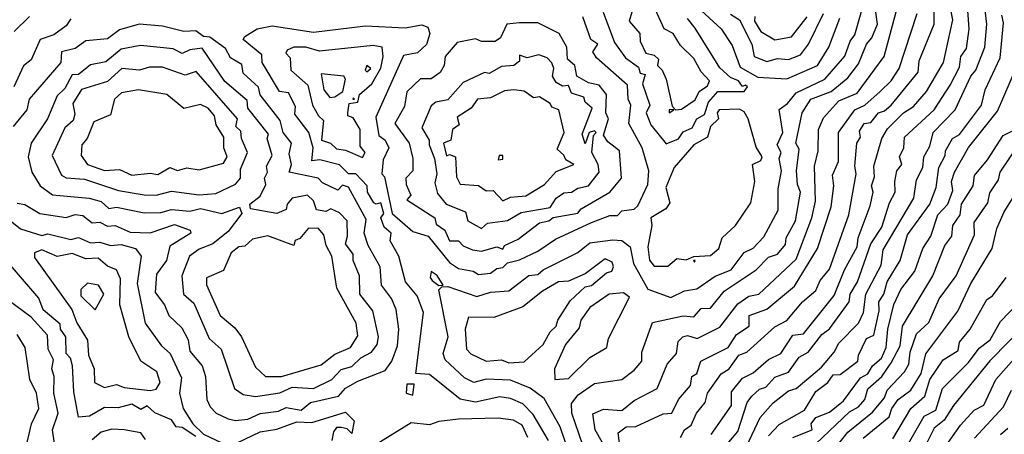
# Model space of a CAD drawing. Extents: x 701140 to 701311, y 9134381 to 9134606.
# Drawn here: x 701236 to 701249, y 9134439 to 9134445 of the extents above; entities that cross this region are included whole.
import ezdxf

# ---------------------------------------------------------------- set-up
doc = ezdxf.new("R2010")
doc.units = 0

msp = doc.modelspace()

# ---------------------------------------------------------------- linework, layer by layer
at = {"layer": 'Contours'}
for points in [[(701244.691, 9134439.156, 108), (701244.746, 9134439.256, 108), (701244.836, 9134439.319, 108), (701244.904, 9134439.483, 108), (701245.022, 9134439.626, 108), (701245.055, 9134439.748, 108), (701245.236, 9134440.01, 108), (701245.341, 9134440.075, 108), (701245.474, 9134440.259, 108), (701245.58, 9134440.3, 108), (701245.952, 9134440.637, 108), (701246.115, 9134440.724, 108), (701246.324, 9134440.975, 108), (701246.503, 9134441.124, 108), (701246.56, 9134441.261, 108), (701246.687, 9134441.413, 108), (701246.943, 9134442.14, 108), (701247.044, 9134442.692, 108), (701247.025, 9134442.794, 108), (701247.052, 9134443.1, 108), (701247.1, 9134443.182, 108), (701247.088, 9134443.264, 108), (701247.15, 9134443.366, 108), (701247.239, 9134443.377, 108), (701247.34, 9134443.509, 108), (701247.423, 9134443.534, 108), (701247.512, 9134443.611, 108), (701247.873, 9134444.054, 108), (701247.888, 9134444.204, 108), (701248.086, 9134444.695, 108), (701248.098, 9134445.533, 108)], [(701243.205, 9134438.931, 108.8), (701243.081, 9134439.299, 108.8), (701242.865, 9134439.679, 108.8), (701242.681, 9134439.816, 108.8), (701242.416, 9134439.922, 108.8), (701242.088, 9134439.935, 108.8), (701241.925, 9134439.893, 108.8), (701241.802, 9134439.953, 108.8), (701241.54, 9134440.198, 108.8), (701241.516, 9134440.28, 108.8), (701241.583, 9134440.505, 108.8), (701241.455, 9134441.135, 108.8), (701241.496, 9134441.173, 108.8), (701241.577, 9134441.178, 108.8), (701241.966, 9134441.047, 108.8), (701242.15, 9134441.102, 108.8), (701242.395, 9134441.122, 108.8), (701242.661, 9134441.328, 108.8), (701242.783, 9134441.339, 108.8), (701242.855, 9134441.404, 108.8), (701243.315, 9134441.634, 108.8), (701243.478, 9134441.763, 108.8), (701243.785, 9134441.805, 108.8), (701243.908, 9134441.794, 108.8), (701244.017, 9134441.71, 108.8), (701244.061, 9134441.486, 108.8), (701244.255, 9134441.145, 108.8), (701244.562, 9134441.033, 108.8), (701244.746, 9134441.122, 108.8), (701244.909, 9134441.15, 108.8), (701245.154, 9134441.32, 108.8), (701245.369, 9134441.404, 108.8), (701245.543, 9134441.633, 108.8), (701245.665, 9134441.693, 108.8), (701245.809, 9134441.844, 108.8), (701245.997, 9134442.201, 108.8), (701245.999, 9134442.487, 108.8), (701246.043, 9134442.732, 108.8), (701246.014, 9134442.896, 108.8), (701246.038, 9134442.978, 108.8), (701245.985, 9134443.08, 108.8), (701246.06, 9134443.243, 108.8), (701246.013, 9134443.554, 108.8), (701246.123, 9134443.632, 108.8), (701246.238, 9134443.777, 108.8), (701246.625, 9134443.959, 108.8), (701246.892, 9134444.267, 108.8), (701246.964, 9134444.47, 108.8), (701247.025, 9134444.552, 108.8), (701247.26, 9134445.395, 108.8)], [(701243.642, 9134439.094, 108.4), (701243.548, 9134439.258, 108.4), (701243.519, 9134439.472, 108.4), (701243.662, 9134439.533, 108.4), (701243.908, 9134439.515, 108.4), (701244.071, 9134439.652, 108.4), (701244.378, 9134439.812, 108.4), (701244.514, 9134440.137, 108.4), (701244.636, 9134440.28, 108.4), (701244.658, 9134440.443, 108.4), (701244.722, 9134440.505, 108.4), (701244.787, 9134440.523, 108.4), (701244.914, 9134440.484, 108.4), (701245.216, 9134440.634, 108.4), (701245.461, 9134440.945, 108.4), (701245.604, 9134441.05, 108.4), (701245.741, 9134441.077, 108.4), (701246.241, 9134441.547, 108.4), (701246.451, 9134442.099, 108.4), (701246.499, 9134442.324, 108.4), (701246.486, 9134442.794, 108.4), (701246.534, 9134442.998, 108.4), (701246.538, 9134443.284, 108.4), (701246.606, 9134443.439, 108.4), (701246.81, 9134443.67, 108.4), (701247.055, 9134443.77, 108.4), (701247.417, 9134444.265, 108.4), (701247.658, 9134445.165, 108.4)], [(701245.052, 9134438.752, 107.6), (701245.459, 9134439.237, 107.6), (701245.584, 9134439.624, 107.6), (701245.645, 9134439.71, 107.6), (701245.747, 9134439.803, 107.6), (701245.834, 9134439.83, 107.6), (701245.952, 9134439.965, 107.6), (701246.136, 9134440.033, 107.6), (701246.279, 9134440.23, 107.6), (701246.401, 9134440.299, 107.6), (701246.585, 9134440.535, 107.6), (701246.687, 9134440.611, 107.6), (701246.95, 9134440.975, 107.6), (701246.962, 9134441.077, 107.6), (701247.061, 9134441.24, 107.6), (701247.239, 9134441.751, 107.6), (701247.385, 9134441.976, 107.6), (701247.489, 9134442.303, 107.6), (701247.567, 9134442.446, 107.6), (701247.56, 9134442.589, 107.6), (701247.588, 9134442.732, 107.6), (701247.655, 9134442.814, 107.6), (701247.621, 9134442.916, 107.6), (701247.682, 9134443.039, 107.6), (701247.688, 9134443.182, 107.6), (701248.086, 9134443.55, 107.6), (701248.302, 9134443.877, 107.6), (701248.425, 9134444.122, 107.6), (701248.446, 9134444.265, 107.6), (701248.518, 9134444.368, 107.6), (701248.554, 9134444.633, 107.6), (701248.529, 9134445.001, 107.6)], [(701245.104, 9134439.196, 107.8), (701245.374, 9134439.585, 107.8), (701245.374, 9134439.769, 107.8), (701245.522, 9134439.952, 107.8), (701245.665, 9134440.02, 107.8), (701245.87, 9134440.201, 107.8), (701246.036, 9134440.28, 107.8), (701246.197, 9134440.528, 107.8), (701246.34, 9134440.543, 107.8), (701246.749, 9134441.058, 107.8), (701246.887, 9134441.404, 107.8), (701247.055, 9134441.71, 107.8), (701247.07, 9134441.833, 107.8), (701247.23, 9134442.262, 107.8), (701247.269, 9134442.446, 107.8), (701247.247, 9134442.528, 107.8), (701247.287, 9134442.651, 107.8), (701247.28, 9134442.794, 107.8), (701247.388, 9134443.162, 107.8), (701247.464, 9134443.292, 107.8), (701247.675, 9134443.509, 107.8), (701247.812, 9134443.591, 107.8), (701247.984, 9134443.795, 107.8), (701248.214, 9134444.184, 107.8), (701248.338, 9134444.756, 107.8), (701248.289, 9134445.001, 107.8)], [(701245.575, 9134439.033, 107.4), (701245.758, 9134439.421, 107.4), (701245.931, 9134439.621, 107.4), (701246.136, 9134439.782, 107.4), (701246.238, 9134439.812, 107.4), (701246.58, 9134440.096, 107.4), (701246.75, 9134440.3, 107.4), (701246.81, 9134440.421, 107.4), (701247.076, 9134440.688, 107.4), (701247.141, 9134440.832, 107.4), (701247.173, 9134441.077, 107.4), (701247.379, 9134441.465, 107.4), (701247.403, 9134441.67, 107.4), (701247.814, 9134442.365, 107.4), (701247.852, 9134442.61, 107.4), (701247.935, 9134442.773, 107.4), (701247.947, 9134442.916, 107.4), (701248.027, 9134443.059, 107.4), (701248.074, 9134443.243, 107.4), (701248.367, 9134443.55, 107.4), (701248.578, 9134444, 107.4), (701248.646, 9134444.081, 107.4), (701248.767, 9134444.388, 107.4), (701248.793, 9134444.695, 107.4), (701248.753, 9134445.042, 107.4)], [(701243.386, 9134439.053, 108.6), (701243.238, 9134439.483, 108.6), (701243.233, 9134439.611, 108.6), (701243.322, 9134439.728, 108.6), (701243.54, 9134439.88, 108.6), (701243.908, 9134439.932, 108.6), (701244.071, 9134440.058, 108.6), (701244.173, 9134440.177, 108.6), (701244.173, 9134440.3, 108.6), (701244.316, 9134440.696, 108.6), (701244.725, 9134440.786, 108.6), (701244.868, 9134440.772, 108.6), (701244.97, 9134440.886, 108.6), (701245.093, 9134440.89, 108.6), (701245.276, 9134441.118, 108.6), (701245.706, 9134441.402, 108.6), (701245.87, 9134441.571, 108.6), (701245.992, 9134441.614, 108.6), (701246.095, 9134441.742, 108.6), (701246.104, 9134441.833, 108.6), (701246.233, 9134442.058, 108.6), (701246.3, 9134442.446, 108.6), (701246.256, 9134442.548, 108.6), (701246.244, 9134442.732, 108.6), (701246.279, 9134443.019, 108.6), (701246.234, 9134443.1, 108.6), (701246.319, 9134443.509, 108.6), (701246.436, 9134443.693, 108.6), (701246.708, 9134443.793, 108.6), (701246.932, 9134443.979, 108.6), (701247.072, 9134444.163, 108.6), (701247.181, 9134444.429, 108.6), (701247.254, 9134444.511, 108.6), (701247.328, 9134444.695, 108.6), (701247.308, 9134444.858, 108.6)], [(701243.658, 9134444.858, 108.8), (701243.806, 9134444.449, 108.8), (701243.957, 9134444.245, 108.8), (701244.131, 9134444.122, 108.8), (701244.153, 9134444.04, 108.8), (701244.219, 9134444.02, 108.8), (701244.184, 9134443.898, 108.8), (701244.28, 9134443.611, 108.8), (701244.233, 9134443.509, 108.8), (701244.295, 9134443.346, 108.8), (701244.5, 9134443.094, 108.8), (701244.664, 9134443.159, 108.8), (701244.725, 9134443.253, 108.8), (701244.848, 9134443.307, 108.8), (701244.91, 9134443.427, 108.8), (701245.011, 9134443.486, 108.8), (701245.066, 9134443.652, 108.8), (701245.193, 9134443.795, 108.8), (701245.543, 9134443.794, 108.8), (701245.587, 9134443.857, 108.8), (701245.563, 9134443.879, 108.8), (701245.522, 9134443.86, 108.8), (701245.469, 9134443.938, 108.8), (701245.359, 9134443.98, 108.8), (701245.216, 9134444.11, 108.8), (701244.889, 9134444.642, 108.8), (701244.787, 9134444.772, 108.8)], [(701243.883, 9134439.012, 108.2), (701243.855, 9134439.217, 108.2), (701243.966, 9134439.299, 108.2), (701244.092, 9134439.304, 108.2), (701244.459, 9134439.471, 108.2), (701244.575, 9134439.483, 108.2), (701244.664, 9134439.666, 108.2), (701244.826, 9134439.85, 108.2), (701244.845, 9134439.973, 108.2), (701244.908, 9134440.014, 108.2), (701244.965, 9134440.177, 108.2), (701245.329, 9134440.361, 108.2), (701245.441, 9134440.534, 108.2), (701245.612, 9134440.648, 108.2), (701245.611, 9134440.791, 108.2), (701245.849, 9134440.874, 108.2), (701246.217, 9134441.184, 108.2), (701246.526, 9134441.69, 108.2), (701246.708, 9134442.249, 108.2), (701246.745, 9134442.528, 108.2), (701246.728, 9134442.671, 108.2), (701246.807, 9134442.855, 108.2), (701246.805, 9134443.243, 108.2), (701247.023, 9134443.55, 108.2), (701247.158, 9134443.612, 108.2), (701247.365, 9134443.795, 108.2), (701247.512, 9134443.938, 108.2), (701247.619, 9134444.102, 108.2), (701247.861, 9134444.838, 108.2)], [(701244.04, 9134444.858, 108.6), (701244.004, 9134444.736, 108.6), (701244.148, 9134444.572, 108.6), (701244.15, 9134444.47, 108.6), (701244.229, 9134444.306, 108.6), (701244.337, 9134444.279, 108.6), (701244.395, 9134444.225, 108.6), (701244.382, 9134444.143, 108.6), (701244.447, 9134444.081, 108.6), (701244.499, 9134443.959, 108.6), (701244.582, 9134443.599, 108.6), (701244.624, 9134443.55, 108.6), (701244.705, 9134443.555, 108.6), (701244.889, 9134443.684, 108.6), (701244.942, 9134443.795, 108.6), (701245.052, 9134443.869, 108.6), (701245.079, 9134443.938, 108.6), (701244.97, 9134444.057, 108.6), (701244.868, 9134444.237, 108.6), (701244.69, 9134444.409, 108.6), (701244.591, 9134444.572, 108.6), (701244.472, 9134444.633, 108.6), (701244.333, 9134444.94, 108.6)], [(701244.966, 9134444.879, 109), (701245.236, 9134444.632, 109), (701245.382, 9134444.409, 109), (701245.489, 9134444.122, 109), (701245.727, 9134443.986, 109), (701246.115, 9134443.965, 109), (701246.524, 9134444.141, 109), (701246.678, 9134444.388, 109), (701246.826, 9134444.776, 109)], [(701245.359, 9134444.831, 109.2), (701245.48, 9134444.756, 109.2), (701245.646, 9134444.429, 109.2), (701245.678, 9134444.265, 109.2), (701245.849, 9134444.197, 109.2), (701245.992, 9134444.238, 109.2), (701246.136, 9134444.224, 109.2), (701246.299, 9134444.287, 109.2), (701246.407, 9134444.429, 109.2), (701246.604, 9134444.838, 109.2)], [(701236.529, 9134444.766, 109), (701236.468, 9134444.674, 109), (701236.304, 9134444.554, 109), (701236.119, 9134444.49, 109), (701235.997, 9134444.219, 109), (701235.895, 9134444.139, 109), (701235.765, 9134443.857, 109)], [(701235.977, 9134444.799, 108.8), (701235.773, 9134444.596, 108.8)], [(701242.923, 9134439.115, 109), (701242.72, 9134439.462, 109), (701242.579, 9134439.605, 109), (701242.416, 9134439.679, 109), (701242.272, 9134439.701, 109), (701241.945, 9134439.629, 109), (701241.741, 9134439.668, 109), (701241.332, 9134440, 109), (701241.148, 9134440.012, 109), (701241.251, 9134440.832, 109), (701241.167, 9134441.056, 109), (701241.011, 9134441.24, 109), (701240.92, 9134441.588, 109), (701240.807, 9134441.792, 109), (701240.816, 9134441.894, 109), (701240.725, 9134441.976, 109), (701240.681, 9134442.099, 109), (701240.72, 9134442.16, 109), (701240.682, 9134442.303, 109), (701240.617, 9134442.281, 109), (701240.585, 9134442.303, 109), (701240.502, 9134442.446, 109), (701240.497, 9134442.528, 109), (701240.346, 9134442.692, 109), (701240.249, 9134442.69, 109), (701240.126, 9134442.812, 109), (701239.862, 9134442.876, 109), (701239.758, 9134442.866, 109), (701239.773, 9134443.039, 109), (701239.714, 9134443.243, 109), (701239.528, 9134443.489, 109), (701239.539, 9134443.591, 109), (701239.443, 9134443.775, 109), (701239.325, 9134443.795, 109), (701239.093, 9134444.184, 109), (701239.087, 9134444.286, 109), (701238.839, 9134444.49, 109), (701238.859, 9134444.532, 109), (701239.023, 9134444.635, 109), (701239.227, 9134444.673, 109), (701239.779, 9134444.591, 109), (701240.474, 9134444.673, 109), (701241.005, 9134444.647, 109), (701241.23, 9134444.686, 109), (701241.311, 9134444.654, 109), (701241.338, 9134444.572, 109), (701241.291, 9134444.425, 109), (701241.169, 9134444.313, 109), (701240.985, 9134444.278, 109), (701240.612, 9134443.448, 109), (701240.655, 9134443.203, 109), (701240.739, 9134443.143, 109), (701240.785, 9134443.039, 109), (701240.71, 9134442.876, 109), (701240.692, 9134442.692, 109), (701240.728, 9134442.651, 109), (701240.832, 9134442.16, 109), (701241.107, 9134441.918, 109), (701241.315, 9134441.854, 109), (701241.598, 9134441.502, 109), (701241.721, 9134441.419, 109), (701241.915, 9134441.383, 109), (701241.986, 9134441.341, 109), (701242.15, 9134441.356, 109), (701242.232, 9134441.421, 109), (701242.313, 9134441.433, 109), (701242.375, 9134441.496, 109), (701242.538, 9134441.535, 109), (701242.783, 9134441.653, 109), (701243.017, 9134441.813, 109), (701243.499, 9134442.038, 109), (701243.744, 9134442.13, 109), (701243.846, 9134442.132, 109), (701243.908, 9134442.193, 109), (701244.071, 9134442.216, 109), (701244.122, 9134442.262, 109), (701244.252, 9134442.548, 109), (701244.269, 9134442.732, 109), (701244.18, 9134443.039, 109), (701243.999, 9134443.366, 109), (701244.025, 9134443.611, 109), (701243.991, 9134443.693, 109), (701243.983, 9134443.877, 109), (701243.566, 9134444.245, 109), (701243.52, 9134444.327, 109), (701243.586, 9134444.429, 109), (701243.489, 9134444.49, 109), (701243.386, 9134444.797, 109)], [(701242.535, 9134444.715, 109.2), (701242.365, 9134444.695, 109.2), (701242.284, 9134444.511, 109.2), (701242.211, 9134444.462, 109.2), (701242.027, 9134444.462, 109.2), (701241.945, 9134444.498, 109.2), (701241.7, 9134444.452, 109.2), (701241.539, 9134444.265, 109.2), (701241.527, 9134444.143, 109.2), (701241.475, 9134444.048, 109.2), (701241.353, 9134443.963, 109.2), (701241.21, 9134443.962, 109.2), (701241.026, 9134443.788, 109.2), (701240.995, 9134443.591, 109.2), (701240.866, 9134443.366, 109.2), (701241.06, 9134443.1, 109.2), (701241.11, 9134442.896, 109.2), (701241.107, 9134442.732, 109.2), (701241.016, 9134442.63, 109.2), (701241.017, 9134442.548, 109.2), (701241.081, 9134442.405, 109.2), (701241.026, 9134442.342, 109.2), (701241.404, 9134442.099, 109.2), (701241.422, 9134442.017, 109.2), (701241.535, 9134441.935, 109.2), (701241.598, 9134441.793, 109.2), (701241.721, 9134441.793, 109.2), (701241.782, 9134441.726, 109.2), (701241.905, 9134441.672, 109.2), (701242.027, 9134441.652, 109.2), (701242.232, 9134441.713, 109.2), (701242.313, 9134441.678, 109.2), (701242.337, 9134441.731, 109.2), (701242.518, 9134441.816, 109.2), (701242.804, 9134442.035, 109.2), (701242.927, 9134442.059, 109.2), (701242.988, 9134442.106, 109.2), (701243.315, 9134442.164, 109.2), (701243.362, 9134442.221, 109.2), (701243.744, 9134442.446, 109.2), (701243.902, 9134442.63, 109.2), (701243.877, 9134442.998, 109.2), (701243.72, 9134443.121, 109.2), (701243.662, 9134443.207, 109.2), (701243.728, 9134443.427, 109.2), (701243.691, 9134443.509, 109.2), (701243.699, 9134443.754, 109.2), (701243.602, 9134443.877, 109.2), (701243.458, 9134443.91, 109.2), (701243.305, 9134444, 109.2), (701243.279, 9134444.143, 109.2), (701243.179, 9134444.225, 109.2), (701243.17, 9134444.388, 109.2), (701243.066, 9134444.572, 109.2), (701242.783, 9134444.713, 109.2), (701242.535, 9134444.715, 109.2)], [(701245.686, 9134444.801, 109.4), (701245.682, 9134444.736, 109.4), (701245.768, 9134444.6, 109.4), (701245.952, 9134444.487, 109.4), (701246.176, 9134444.528, 109.4), (701246.389, 9134444.797, 109.4)], [(701245.87, 9134439.177, 107.2), (701246.013, 9134439.329, 107.2), (701246.35, 9134439.523, 107.2), (701246.503, 9134439.773, 107.2), (701246.662, 9134439.891, 107.2), (701246.737, 9134439.994, 107.2), (701246.83, 9134439.998, 107.2), (701247.066, 9134440.177, 107.2), (701247.072, 9134440.259, 107.2), (701247.182, 9134440.484, 107.2), (701247.281, 9134440.525, 107.2), (701247.352, 9134440.852, 107.2), (701247.346, 9134440.975, 107.2), (701247.414, 9134441.077, 107.2), (701247.456, 9134441.24, 107.2), (701247.632, 9134441.527, 107.2), (701247.731, 9134441.874, 107.2), (701248.03, 9134442.283, 107.2), (701248.112, 9134442.508, 107.2), (701248.148, 9134442.773, 107.2), (701248.236, 9134442.937, 107.2), (701248.238, 9134442.998, 107.2), (701248.333, 9134443.162, 107.2), (701248.425, 9134443.217, 107.2), (701248.719, 9134443.611, 107.2), (701248.772, 9134443.815, 107.2), (701248.969, 9134444.245, 107.2), (701249.016, 9134444.715, 107.2), (701248.995, 9134444.817, 107.2)], [(701237.444, 9134444.695, 109.2), (701237.183, 9134444.619, 109.2), (701237.019, 9134444.501, 109.2), (701236.733, 9134444.472, 109.2), (701236.59, 9134444.372, 109.2), (701236.407, 9134444.327, 109.2), (701236.395, 9134444.184, 109.2), (701235.971, 9134443.693, 109.2), (701235.94, 9134443.55, 109.2), (701235.758, 9134443.325, 109.2)], [(701235.813, 9134442.298, 109.2), (701235.916, 9134442.279, 109.2), (701236.115, 9134442.16, 109.2), (701236.468, 9134442.103, 109.2), (701236.59, 9134442.143, 109.2), (701236.692, 9134442.133, 109.2), (701236.815, 9134442.033, 109.2), (701236.917, 9134442.04, 109.2), (701237.019, 9134441.987, 109.2), (701237.122, 9134441.997, 109.2), (701237.326, 9134441.91, 109.2), (701237.592, 9134441.897, 109.2), (701237.919, 9134442.012, 109.2), (701238.127, 9134441.935, 109.2), (701238.137, 9134441.894, 109.2), (701237.857, 9134441.72, 109.2), (701237.811, 9134441.527, 109.2), (701237.675, 9134441.343, 109.2), (701237.661, 9134441.097, 109.2), (701237.784, 9134440.934, 109.2), (701237.842, 9134440.791, 109.2), (701238.017, 9134440.627, 109.2), (701238.101, 9134440.464, 109.2), (701238.123, 9134440.312, 109.2), (701238.287, 9134440.115, 109.2), (701238.332, 9134439.973, 109.2), (701238.349, 9134439.666, 109.2), (701238.393, 9134439.564, 109.2), (701238.477, 9134439.483, 109.2), (701238.634, 9134439.405, 109.2), (701238.736, 9134439.382, 109.2), (701238.9, 9134439.401, 109.2), (701239.063, 9134439.478, 109.2), (701239.309, 9134439.51, 109.2), (701239.411, 9134439.558, 109.2), (701239.615, 9134439.521, 109.2), (701239.738, 9134439.625, 109.2), (701240.114, 9134439.707, 109.2), (701240.208, 9134439.815, 109.2), (701240.372, 9134439.908, 109.2), (701240.74, 9134440.055, 109.2), (701240.827, 9134440.177, 109.2), (701240.904, 9134440.382, 109.2), (701240.92, 9134440.607, 109.2), (701240.886, 9134440.872, 109.2), (701240.821, 9134441.02, 109.2), (701240.689, 9134441.199, 109.2), (701240.673, 9134441.445, 109.2), (701240.512, 9134441.731, 109.2), (701240.456, 9134441.894, 109.2), (701240.482, 9134442.078, 109.2), (701240.249, 9134442.511, 109.2), (701240.167, 9134442.536, 109.2), (701240.106, 9134442.472, 109.2), (701239.901, 9134442.571, 109.2), (701239.84, 9134442.632, 109.2), (701239.453, 9134442.712, 109.2), (701239.484, 9134442.814, 109.2), (701239.454, 9134442.957, 109.2), (701239.486, 9134443.1, 109.2), (701239.371, 9134443.243, 109.2), (701239.334, 9134443.407, 109.2), (701239.063, 9134443.749, 109.2), (701239.043, 9134443.854, 109.2), (701238.838, 9134444.041, 109.2), (701238.818, 9134444.154, 109.2), (701238.668, 9134444.245, 109.2), (701238.602, 9134444.368, 109.2), (701238.389, 9134444.52, 109.2), (701238.307, 9134444.532, 109.2), (701238.205, 9134444.607, 109.2), (701238.041, 9134444.598, 109.2), (701237.755, 9134444.668, 109.2), (701237.444, 9134444.695, 109.2)], [(701237.463, 9134444.409, 109.4), (701237.203, 9134444.36, 109.4), (701236.999, 9134444.192, 109.4), (701236.795, 9134444.153, 109.4), (701236.634, 9134444.02, 109.4), (701236.549, 9134444.015, 109.4), (701236.449, 9134443.836, 109.4), (701236.345, 9134443.734, 109.4), (701236.216, 9134443.427, 109.4), (701235.997, 9134443.103, 109.4), (701235.961, 9134442.916, 109.4), (701236.006, 9134442.712, 109.4), (701236.12, 9134442.528, 109.4), (701236.284, 9134442.408, 109.4), (701236.774, 9134442.363, 109.4), (701236.938, 9134442.32, 109.4), (701237.04, 9134442.225, 109.4), (701237.142, 9134442.245, 109.4), (701237.51, 9134442.168, 109.4), (701237.735, 9134442.173, 109.4), (701237.878, 9134442.212, 109.4), (701238.123, 9134442.19, 109.4), (701238.266, 9134442.227, 109.4), (701238.552, 9134442.16, 109.4), (701238.788, 9134442.242, 109.4), (701238.82, 9134442.16, 109.4), (701238.634, 9134441.915, 109.4), (701238.43, 9134441.751, 109.4), (701238.246, 9134441.682, 109.4), (701238.117, 9134441.588, 109.4), (701238.016, 9134441.322, 109.4), (701238.036, 9134441.077, 109.4), (701238.176, 9134440.954, 109.4), (701238.384, 9134440.484, 109.4), (701238.542, 9134440.341, 109.4), (701238.723, 9134439.81, 109.4), (701238.839, 9134439.732, 109.4), (701239.002, 9134439.703, 109.4), (701239.329, 9134439.752, 109.4), (701239.493, 9134439.831, 109.4), (701239.779, 9134439.814, 109.4), (701240.022, 9134439.932, 109.4), (701240.147, 9134440.066, 109.4), (701240.29, 9134440.105, 109.4), (701240.412, 9134440.223, 109.4), (701240.557, 9134440.3, 109.4), (701240.63, 9134440.402, 109.4), (701240.649, 9134440.505, 109.4), (701240.571, 9134440.852, 109.4), (701240.4, 9134441.077, 109.4), (701240.393, 9134441.322, 109.4), (701240.308, 9134441.527, 109.4), (701240.31, 9134441.614, 109.4), (701240.206, 9134441.751, 109.4), (701240.235, 9134441.854, 109.4), (701240.229, 9134442.058, 109.4), (701240.126, 9134442.168, 109.4), (701240.009, 9134442.221, 109.4), (701239.942, 9134442.187, 109.4), (701239.82, 9134442.208, 109.4), (701239.779, 9134442.327, 109.4), (701239.697, 9134442.406, 109.4), (701239.493, 9134442.363, 109.4), (701239.426, 9134442.283, 109.4), (701239.411, 9134442.213, 109.4), (701239.288, 9134442.157, 109.4), (701238.937, 9134442.221, 109.4), (701238.926, 9134442.283, 109.4), (701239.063, 9134442.391, 109.4), (701239.139, 9134442.548, 109.4), (701239.121, 9134442.63, 109.4), (701239.161, 9134442.712, 109.4), (701239.149, 9134442.794, 109.4), (701239.223, 9134442.937, 109.4), (701239.16, 9134443.162, 109.4), (701239.176, 9134443.223, 109.4), (701238.9, 9134443.57, 109.4), (701238.892, 9134443.673, 109.4), (701238.593, 9134443.93, 109.4), (701238.287, 9134444.374, 109.4), (701238.123, 9134444.354, 109.4), (701238.021, 9134444.304, 109.4), (701237.898, 9134444.366, 109.4), (701237.463, 9134444.409, 109.4)], [(701240.576, 9134444.409, 108.8), (701239.861, 9134444.333, 108.8), (701239.677, 9134444.39, 108.8), (701239.513, 9134444.388, 108.8), (701239.427, 9134444.347, 108.8), (701239.41, 9134444.306, 108.8), (701239.466, 9134444.245, 108.8), (701239.473, 9134444.081, 108.8), (701239.702, 9134443.877, 108.8), (701239.767, 9134443.611, 108.8), (701239.844, 9134443.468, 108.8), (701239.914, 9134443.407, 108.8), (701239.887, 9134443.141, 108.8), (701240.008, 9134443.1, 108.8), (701240.085, 9134443.026, 108.8), (701240.208, 9134443.006, 108.8), (701240.433, 9134442.907, 108.8), (701240.469, 9134442.978, 108.8), (701240.403, 9134443.059, 108.8), (701240.401, 9134443.284, 108.8), (701240.31, 9134443.442, 108.8), (701240.239, 9134443.468, 108.8), (701240.238, 9134443.509, 108.8), (701240.257, 9134443.632, 108.8), (701240.372, 9134443.651, 108.8), (701240.396, 9134443.754, 108.8), (701240.559, 9134443.898, 108.8), (701240.678, 9134444.105, 108.8), (701240.71, 9134444.265, 108.8), (701240.697, 9134444.388, 108.8), (701240.576, 9134444.409, 108.8)], [(701242.797, 9134444.286, 109.4), (701242.64, 9134444.243, 109.4), (701242.538, 9134444.281, 109.4), (701242.538, 9134444.2, 109.4), (701242.461, 9134444.143, 109.4), (701242.293, 9134444.131, 109.4), (701242.129, 9134444.036, 109.4), (701242.068, 9134444.048, 109.4), (701241.782, 9134443.916, 109.4), (701241.577, 9134443.682, 109.4), (701241.414, 9134443.651, 109.4), (701241.353, 9134443.603, 109.4), (701241.228, 9134443.305, 109.4), (701241.329, 9134443.141, 109.4), (701241.325, 9134443.08, 109.4), (701241.397, 9134442.896, 109.4), (701241.429, 9134442.692, 109.4), (701241.404, 9134442.569, 109.4), (701241.44, 9134442.426, 109.4), (701241.555, 9134442.283, 109.4), (701241.815, 9134442.181, 109.4), (701241.843, 9134442.058, 109.4), (701242.027, 9134441.959, 109.4), (701242.109, 9134442.03, 109.4), (701242.375, 9134442.063, 109.4), (701242.559, 9134442.17, 109.4), (701242.947, 9134442.238, 109.4), (701243.026, 9134442.365, 109.4), (701243.131, 9134442.434, 109.4), (701243.233, 9134442.442, 109.4), (701243.315, 9134442.496, 109.4), (701243.458, 9134442.528, 109.4), (701243.604, 9134442.712, 109.4), (701243.588, 9134442.814, 109.4), (701243.505, 9134442.978, 109.4), (701243.527, 9134443.203, 109.4), (701243.561, 9134443.243, 109.4), (701243.54, 9134443.266, 109.4), (701243.47, 9134443.243, 109.4), (701243.417, 9134443.093, 109.4), (701243.374, 9134443.223, 109.4), (701243.507, 9134443.57, 109.4), (701243.415, 9134443.652, 109.4), (701243.397, 9134443.719, 109.4), (701243.233, 9134443.773, 109.4), (701243.192, 9134443.875, 109.4), (701243.11, 9134443.863, 109.4), (701243.029, 9134443.916, 109.4), (701242.977, 9134444, 109.4), (701242.995, 9134444.102, 109.4), (701242.967, 9134444.18, 109.4), (701242.906, 9134444.245, 109.4), (701242.797, 9134444.286, 109.4)], [(701237.584, 9134444.122, 109.6), (701237.449, 9134444.08, 109.6), (701237.214, 9134444.102, 109.6), (701237.019, 9134443.928, 109.6), (701236.672, 9134443.819, 109.6), (701236.555, 9134443.632, 109.6), (701236.585, 9134443.489, 109.6), (701236.56, 9134443.407, 109.6), (701236.448, 9134443.305, 109.6), (701236.279, 9134442.937, 109.6), (701236.406, 9134442.673, 109.6), (701236.468, 9134442.635, 109.6), (701236.713, 9134442.62, 109.6), (701237.17, 9134442.467, 109.6), (701237.51, 9134442.408, 109.6), (701237.673, 9134442.404, 109.6), (701237.878, 9134442.459, 109.6), (701238.246, 9134442.409, 109.6), (701238.471, 9134442.425, 109.6), (701238.736, 9134442.551, 109.6), (701238.8, 9134442.63, 109.6), (701238.8, 9134442.753, 109.6), (701238.897, 9134442.978, 109.6), (701238.814, 9134443.162, 109.6), (701238.807, 9134443.264, 109.6), (701238.74, 9134443.325, 109.6), (701238.76, 9134443.427, 109.6), (701238.209, 9134444.061, 109.6), (701238.062, 9134444.012, 109.6), (701237.755, 9134444.119, 109.6), (701237.584, 9134444.122, 109.6)], [(701240.491, 9134444.143, 108.8), (701240.472, 9134444.081, 108.8), (701240.494, 9134444.058, 108.8), (701240.545, 9134444.102, 108.8), (701240.491, 9134444.143, 108.8)], [(701246.197, 9134439.155, 107), (701246.454, 9134439.258, 107), (701246.441, 9134439.339, 107), (701246.505, 9134439.421, 107), (701246.687, 9134439.496, 107), (701246.874, 9134439.646, 107), (701247.102, 9134439.953, 107), (701247.198, 9134440.008, 107), (701247.26, 9134440.118, 107), (701247.381, 9134440.218, 107), (701247.445, 9134440.361, 107), (701247.465, 9134440.607, 107), (701247.546, 9134440.938, 107), (701247.641, 9134441.138, 107), (701247.828, 9134441.383, 107), (701247.934, 9134441.689, 107), (701248.044, 9134441.854, 107), (701248.138, 9134442.14, 107), (701248.27, 9134442.283, 107), (701248.335, 9134442.467, 107), (701248.319, 9134442.589, 107), (701248.361, 9134442.712, 107), (701248.547, 9134443.042, 107), (701248.936, 9134443.53, 107), (701249.189, 9134444.122, 107)], [(701239.881, 9134444.032, 108.6), (701239.919, 9134443.816, 108.6), (701239.997, 9134443.714, 108.6), (701240.065, 9134443.72, 108.6), (701240.17, 9134443.795, 108.6), (701240.208, 9134443.959, 108.6), (701240.184, 9134444, 108.6), (701239.881, 9134444.032, 108.6)], [(701237.434, 9134443.816, 109.8), (701237.208, 9134443.775, 109.8), (701237.115, 9134443.693, 109.8), (701237.06, 9134443.483, 109.8), (701236.839, 9134443.387, 109.8), (701236.747, 9134443.162, 109.8), (701236.678, 9134443.08, 109.8), (701236.669, 9134442.937, 109.8), (701236.754, 9134442.816, 109.8), (701236.979, 9134442.733, 109.8), (701237.183, 9134442.748, 109.8), (701237.346, 9134442.673, 109.8), (701237.592, 9134442.701, 109.8), (701237.694, 9134442.679, 109.8), (701237.857, 9134442.773, 109.8), (701237.96, 9134442.736, 109.8), (701238.082, 9134442.77, 109.8), (701238.246, 9134442.742, 109.8), (701238.575, 9134442.835, 109.8), (701238.622, 9134442.916, 109.8), (701238.577, 9134443.039, 109.8), (701238.576, 9134443.182, 109.8), (701238.474, 9134443.346, 109.8), (701238.452, 9134443.468, 109.8), (701238.367, 9134443.57, 109.8), (701238.266, 9134443.621, 109.8), (701238.041, 9134443.564, 109.8), (701237.817, 9134443.755, 109.8), (701237.434, 9134443.816, 109.8)], [(701242.459, 9134443.816, 109.6), (701242.334, 9134443.803, 109.6), (701242.15, 9134443.71, 109.6), (701241.973, 9134443.693, 109.6), (701241.888, 9134443.57, 109.6), (701241.703, 9134443.448, 109.6), (701241.729, 9134443.346, 109.6), (701241.639, 9134443.284, 109.6), (701241.619, 9134443.141, 109.6), (701241.518, 9134443.1, 109.6), (701241.557, 9134442.932, 109.6), (701241.598, 9134442.95, 109.6), (701241.681, 9134442.916, 109.6), (701241.694, 9134442.651, 109.6), (701241.741, 9134442.55, 109.6), (701241.986, 9134442.534, 109.6), (701242.088, 9134442.464, 109.6), (701242.185, 9134442.467, 109.6), (701242.313, 9134442.329, 109.6), (701242.416, 9134442.375, 109.6), (701242.62, 9134442.393, 109.6), (701242.869, 9134442.548, 109.6), (701243.029, 9134442.719, 109.6), (701243.263, 9134442.814, 109.6), (701243.156, 9134442.876, 109.6), (701243.131, 9134442.942, 109.6), (701243.041, 9134443.019, 109.6), (701243.135, 9134443.243, 109.6), (701243.062, 9134443.55, 109.6), (701242.967, 9134443.584, 109.6), (701242.946, 9134443.632, 109.6), (701242.804, 9134443.721, 109.6), (701242.722, 9134443.709, 109.6), (701242.599, 9134443.796, 109.6), (701242.459, 9134443.816, 109.6)], [(701240.305, 9134443.693, 108.8), (701240.328, 9134443.693, 108.8), (701240.31, 9134443.711, 108.8), (701240.305, 9134443.693, 108.8)], [(701245.211, 9134443.55, 109), (701245.183, 9134443.509, 109), (701245.202, 9134443.427, 109), (701245.092, 9134443.325, 109), (701245.054, 9134443.182, 109), (701244.869, 9134443.08, 109), (701244.608, 9134442.773, 109), (701244.496, 9134442.508, 109), (701244.55, 9134442.303, 109), (701244.494, 9134442.221, 109), (701244.294, 9134442.099, 109), (701244.309, 9134441.997, 109), (701244.253, 9134441.71, 109), (701244.276, 9134441.534, 109), (701244.337, 9134441.45, 109), (701244.521, 9134441.45, 109), (701244.643, 9134441.553, 109), (701244.766, 9134441.537, 109), (701244.868, 9134441.58, 109), (701245.093, 9134441.593, 109), (701245.203, 9134441.69, 109), (701245.247, 9134441.833, 109), (701245.428, 9134441.997, 109), (701245.635, 9134442.303, 109), (701245.687, 9134442.589, 109), (701245.657, 9134442.814, 109), (701245.768, 9134442.87, 109), (701245.784, 9134442.916, 109), (701245.706, 9134443.047, 109), (701245.599, 9134443.427, 109), (701245.543, 9134443.52, 109), (701245.481, 9134443.558, 109), (701245.211, 9134443.55, 109)], [(701244.541, 9134443.553, 108.6), (701244.541, 9134443.508, 108.6), (701244.601, 9134443.55, 108.6), (701244.541, 9134443.553, 108.6)], [(701246.715, 9134438.951, 106.6), (701246.933, 9134439.225, 106.6), (701247.26, 9134439.495, 106.6), (701247.423, 9134439.686, 106.6), (701247.459, 9134439.789, 106.6), (701247.692, 9134440.034, 106.6), (701247.746, 9134440.137, 106.6), (701247.766, 9134440.3, 106.6), (701247.85, 9134440.545, 106.6), (701248.016, 9134440.697, 106.6), (701248.153, 9134441.016, 106.6), (701248.38, 9134441.322, 106.6), (701248.628, 9134441.874, 106.6), (701248.622, 9134442.038, 106.6), (701248.806, 9134442.303, 106.6), (701248.834, 9134442.434, 106.6), (701248.949, 9134442.61, 106.6), (701248.969, 9134442.712, 106.6), (701249.506, 9134443.509, 106.6)], [(701246.503, 9134439.068, 106.8), (701246.953, 9134439.497, 106.8), (701247.076, 9134439.564, 106.8), (701247.157, 9134439.666, 106.8), (701247.198, 9134439.808, 106.8), (701247.385, 9134439.973, 106.8), (701247.513, 9134440.157, 106.8), (701247.633, 9134440.382, 106.8), (701247.663, 9134440.648, 106.8), (701248.068, 9134441.322, 106.8), (701248.232, 9134441.731, 106.8), (701248.322, 9134441.854, 106.8), (701248.335, 9134441.997, 106.8), (701248.436, 9134442.14, 106.8), (701248.453, 9134442.283, 106.8), (701248.611, 9134442.528, 106.8), (701248.629, 9134442.669, 106.8), (701248.803, 9134442.876, 106.8), (701249.01, 9134443.203, 106.8), (701249.127, 9134443.264, 106.8)], [(701242.264, 9134442.937, 109.8), (701242.252, 9134442.879, 109.8), (701242.313, 9134442.886, 109.8), (701242.313, 9134442.935, 109.8), (701242.264, 9134442.937, 109.8)], [(701247.137, 9134439.144, 106.4), (701247.485, 9134439.433, 106.4), (701247.519, 9134439.544, 106.4), (701247.607, 9134439.665, 106.4), (701247.774, 9134439.789, 106.4), (701247.913, 9134440.014, 106.4), (701247.975, 9134440.278, 106.4), (701248.404, 9134440.849, 106.4), (701248.576, 9134441.22, 106.4), (701248.862, 9134441.69, 106.4), (701248.925, 9134441.956, 106.4), (701249.025, 9134442.181, 106.4), (701249.279, 9134442.589, 106.4)], [(701235.672, 9134442.099, 109), (701235.854, 9134441.951, 109), (701236.141, 9134441.861, 109), (701236.222, 9134441.886, 109), (701236.529, 9134441.809, 109), (701236.631, 9134441.835, 109), (701236.795, 9134441.767, 109), (701236.917, 9134441.774, 109), (701237.06, 9134441.728, 109), (701237.203, 9134441.744, 109), (701237.396, 9134441.69, 109), (701237.472, 9134441.588, 109), (701237.417, 9134441.22, 109), (701237.524, 9134440.688, 109), (701237.745, 9134440.382, 109), (701237.86, 9134440.28, 109), (701238.013, 9134439.953, 109), (701237.986, 9134439.748, 109), (701238.034, 9134439.544, 109), (701238.161, 9134439.339, 109), (701238.307, 9134439.198, 109), (701238.655, 9134439.036, 109), (701239.063, 9134439.233, 109), (701239.288, 9134439.267, 109), (701239.554, 9134439.364, 109), (701239.758, 9134439.356, 109), (701240.208, 9134439.495, 109), (701240.323, 9134439.38, 109), (701240.29, 9134439.21, 109), (701240.228, 9134439.271, 109), (701240.147, 9134439.291, 109), (701240.085, 9134439.287, 109), (701240.045, 9134439.231, 109), (701240.023, 9134439.115, 109)], [(701239.708, 9134441.956, 109.6), (701239.595, 9134441.822, 109.6), (701239.534, 9134441.794, 109.6), (701239.513, 9134441.728, 109.6), (701239.166, 9134441.857, 109.6), (701238.961, 9134441.813, 109.6), (701238.859, 9134441.722, 109.6), (701238.777, 9134441.711, 109.6), (701238.675, 9134441.631, 109.6), (701238.573, 9134441.395, 109.6), (701238.348, 9134441.294, 109.6), (701238.348, 9134441.201, 109.6), (701238.53, 9134440.791, 109.6), (701238.727, 9134440.627, 109.6), (701238.815, 9134440.505, 109.6), (701239.002, 9134440.096, 109.6), (701239.138, 9134439.973, 109.6), (701239.35, 9134439.974, 109.6), (701239.881, 9134440.128, 109.6), (701240.065, 9134440.274, 109.6), (701240.274, 9134440.361, 109.6), (701240.372, 9134440.52, 109.6), (701240.35, 9134440.688, 109.6), (701240.093, 9134441.159, 109.6), (701240.024, 9134441.588, 109.6), (701239.948, 9134441.731, 109.6), (701239.917, 9134441.874, 109.6), (701239.84, 9134441.96, 109.6), (701239.708, 9134441.956, 109.6)], [(701238.205, 9134439.168, 109), (701238.021, 9134439.287, 109), (701237.939, 9134439.297, 109), (701237.878, 9134439.393, 109), (701237.653, 9134439.485, 109), (701237.551, 9134439.579, 109), (701237.469, 9134439.531, 109), (701237.346, 9134439.603, 109), (701237.163, 9134439.551, 109), (701236.979, 9134439.557, 109), (701236.781, 9134439.442, 109), (701236.631, 9134439.429, 109), (701236.57, 9134439.769, 109), (701236.553, 9134440.116, 109), (701236.524, 9134440.218, 109), (701236.469, 9134440.28, 109), (701236.461, 9134440.505, 109), (701236.392, 9134440.607, 109), (701236.386, 9134440.675, 109), (701236.161, 9134440.868, 109), (701236.1, 9134441.021, 109), (701235.471, 9134441.751, 109)], [(701236.141, 9134441.671, 108.8), (701236.044, 9134441.629, 108.8), (701236.042, 9134441.567, 108.8), (701236.542, 9134440.872, 108.8), (701236.611, 9134440.691, 108.8), (701236.754, 9134440.458, 108.8), (701236.766, 9134440.259, 108.8), (701236.844, 9134440.075, 108.8), (701236.845, 9134439.891, 108.8), (701236.979, 9134439.826, 108.8), (701237.142, 9134439.866, 108.8), (701237.244, 9134439.825, 108.8), (701237.592, 9134439.783, 108.8), (701237.673, 9134439.805, 108.8), (701237.728, 9134439.891, 108.8), (701237.68, 9134440.034, 108.8), (701237.469, 9134440.179, 108.8), (701237.306, 9134440.505, 108.8), (701237.187, 9134440.934, 108.8), (701237.196, 9134441.281, 108.8), (701237.14, 9134441.404, 108.8), (701237.019, 9134441.45, 108.8), (701236.897, 9134441.558, 108.8), (701236.733, 9134441.551, 108.8), (701236.549, 9134441.622, 108.8), (701236.345, 9134441.583, 108.8), (701236.141, 9134441.671, 108.8)], [(701243.683, 9134441.552, 108.6), (701243.417, 9134441.349, 108.6), (701243.192, 9134441.253, 108.6), (701243.06, 9134441.24, 108.6), (701242.845, 9134441.119, 108.6), (701242.579, 9134440.905, 108.6), (701242.191, 9134440.766, 108.6), (701241.853, 9134440.77, 108.6), (701241.808, 9134440.607, 108.6), (701241.828, 9134440.341, 108.6), (701241.884, 9134440.278, 108.6), (701242.088, 9134440.178, 108.6), (701242.293, 9134440.198, 108.6), (701242.395, 9134440.154, 108.6), (701242.599, 9134440.17, 108.6), (701242.854, 9134440.402, 108.6), (701242.947, 9134440.571, 108.6), (701243.029, 9134440.646, 108.6), (701243.049, 9134440.729, 108.6), (701243.213, 9134440.985, 108.6), (701243.417, 9134441.174, 108.6), (701243.499, 9134441.191, 108.6), (701243.703, 9134441.361, 108.6), (701243.771, 9134441.383, 108.6), (701243.796, 9134441.445, 108.6), (701243.775, 9134441.506, 108.6), (701243.683, 9134441.552, 108.6)], [(701244.865, 9134441.527, 109), (701244.881, 9134441.506, 109), (701244.889, 9134441.527, 109), (701244.865, 9134441.527, 109)], [(701241.353, 9134441.379, 108.8), (701241.342, 9134441.302, 108.8), (701241.369, 9134441.261, 108.8), (701241.455, 9134441.192, 108.8), (701241.516, 9134441.196, 108.8), (701241.434, 9134441.328, 108.8), (701241.353, 9134441.379, 108.8)], [(701247.534, 9134439.135, 106.2), (701247.773, 9134439.544, 106.2), (701247.963, 9134439.707, 106.2), (701248.031, 9134439.932, 106.2), (701248.208, 9134440.198, 106.2), (701248.407, 9134440.321, 106.2), (701248.425, 9134440.432, 106.2), (701248.57, 9134440.607, 106.2), (701248.793, 9134441.006, 106.2), (701248.867, 9134441.056, 106.2), (701249.049, 9134441.302, 106.2)], [(701236.754, 9134441.222, 108.6), (701236.662, 9134441.138, 108.6), (701236.663, 9134441.056, 108.6), (701236.856, 9134440.866, 108.6), (701236.97, 9134441.077, 108.6), (701236.902, 9134441.199, 108.6), (701236.754, 9134441.222, 108.6)], [(701243.735, 9134441.077, 108.8), (701243.478, 9134440.896, 108.8), (701243.355, 9134440.729, 108.8), (701243.336, 9134440.627, 108.8), (701243.154, 9134440.402, 108.8), (701243.004, 9134440.075, 108.8), (701243.007, 9134439.932, 108.8), (701243.192, 9134439.948, 108.8), (701243.478, 9134440.228, 108.8), (701243.704, 9134440.361, 108.8), (701243.727, 9134440.484, 108.8), (701244.01, 9134441.036, 108.8), (701243.928, 9134441.095, 108.8), (701243.735, 9134441.077, 108.8)], [(701236.31, 9134439.074, 109.2), (701236.283, 9134439.258, 109.2), (701236.361, 9134439.483, 109.2), (701236.304, 9134439.748, 109.2), (701236.306, 9134439.973, 109.2), (701236.276, 9134440.075, 109.2), (701236.296, 9134440.198, 109.2), (701236.225, 9134440.341, 109.2), (701236.216, 9134440.525, 109.2), (701235.997, 9134440.768, 109.2), (701235.691, 9134440.994, 109.2)], [(701247.672, 9134438.951, 106), (701247.953, 9134439.442, 106), (701248.11, 9134439.523, 106), (701248.199, 9134439.81, 106), (701248.547, 9134440.161, 106), (701248.691, 9134440.352, 106), (701248.836, 9134440.464, 106), (701248.977, 9134440.709, 106), (701249.201, 9134440.945, 106)], [(701249.345, 9134440.705, 105.8), (701248.834, 9134440.184, 105.8), (701248.344, 9134439.585, 105.8), (701248.22, 9134439.389, 105.8), (701248.089, 9134439.278, 105.8), (701247.92, 9134438.951, 105.8)], [(701235.63, 9134438.784, 109.4), (701235.854, 9134438.867, 109.4), (701235.919, 9134438.972, 109.4), (701236.002, 9134439.339, 109.4), (701236.1, 9134439.544, 109.4), (701236.069, 9134439.748, 109.4), (701235.983, 9134439.932, 109.4), (701235.918, 9134440.361, 109.4), (701235.813, 9134440.538, 109.4)], [(701248.196, 9134438.972, 105.6), (701248.441, 9134439.319, 105.6), (701248.624, 9134439.523, 105.6), (701248.752, 9134439.587, 105.6), (701248.914, 9134439.932, 105.6), (701249.365, 9134440.441, 105.6)], [(701241.026, 9134439.872, 109), (701241.021, 9134439.748, 109), (701241.107, 9134439.722, 109), (701241.124, 9134439.871, 109), (701241.026, 9134439.872, 109)], [(701248.629, 9134439.144, 105.4), (701249.015, 9134439.564, 105.4), (701249.123, 9134439.789, 105.4)], [(701241.719, 9134439.401, 109.2), (701241.455, 9134439.369, 109.2), (701241.332, 9134439.323, 109.2), (701241.087, 9134439.353, 109.2), (701240.617, 9134439.061, 109.2)], [(701242.647, 9134439.156, 109.2), (701242.57, 9134439.319, 109.2), (701242.456, 9134439.386, 109.2), (701242.252, 9134439.415, 109.2), (701241.719, 9134439.401, 109.2)], [(701237.53, 9134439.13, 109.2), (701237.467, 9134439.217, 109.2), (701237.244, 9134439.259, 109.2), (701237.081, 9134439.265, 109.2), (701236.938, 9134439.228, 109.2), (701236.815, 9134439.122, 109.2)], [(701248.975, 9134439.196, 105.2), (701249.073, 9134439.278, 105.2)]]:
    msp.add_polyline3d(points, dxfattribs=at)

doc.saveas('drawing.dxf')
